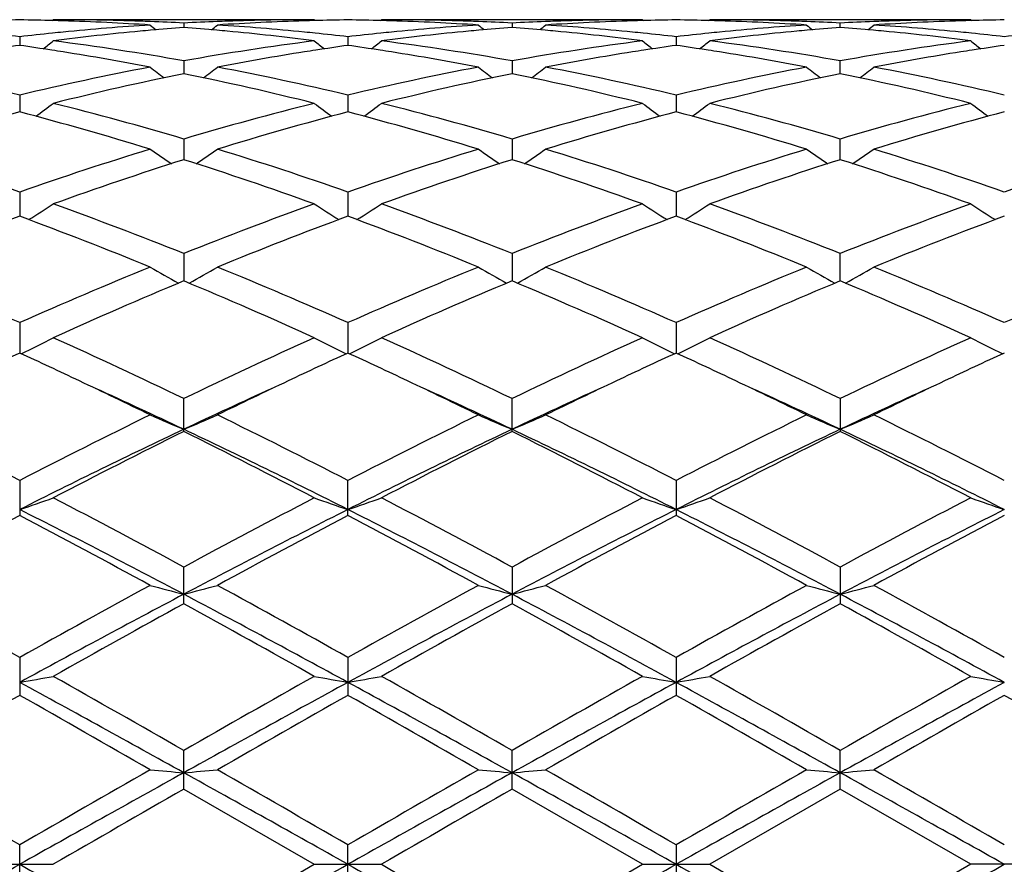
# Model space of a CAD drawing. Units: inches. Extents: x 0 to 11, y 0 to 8.5.
# Drawn here: x 6.2 to 6.5, y 4.4 to 4.6 of the extents above; entities that cross this region are included whole.
import ezdxf

# ---------------------------------------------------------------- set-up
doc = ezdxf.new("R2010")
doc.units = ezdxf.units.IN
doc.header["$LTSCALE"] = 0.605
doc.header["$MEASUREMENT"] = 0
doc.layers.get('0').update_dxf_attribs({"linetype": 'CONTINUOUS'})

msp = doc.modelspace()

# ---------------------------------------------------------------- linework, layer by layer
at = {"color": 7, "linetype": 'Continuous'}
for p, q in [((6.256401314, 4.6137548392), (6.2567372362, 4.6140324516)), ((6.3339964138, 4.6140324519), (6.256737236499999, 4.6140324519)), ((6.295366856699999, 4.6130383024), (6.2953668676, 4.61175215)), ((6.334333530499999, 4.6137562538), (6.3339964138, 4.6140324519)), ((6.3535687761, 4.6137548527), (6.3539046973, 4.6140324516)), ((6.431164555, 4.6140324519), (6.3539046978, 4.6140324519)), ((6.392534893200001, 4.6130383496), (6.3925348982, 4.6117520794)), ((6.431164555, 4.6140324519), (6.431501666799999, 4.6137562567)), ((6.450736796599999, 4.613754840099999), (6.4510727389, 4.6140324519)), ((6.5283325962, 4.6140324519), (6.4510727389, 4.6140324519)), ((6.4897023958, 4.6117520794), (6.489702400700001, 4.6130383496)), ((6.528332596599999, 4.6140324516), (6.528669687000001, 4.6137562688)), ((6.246783048999999, 4.6089788148), (6.246783013300001, 4.6064212306)), ((6.3439507642, 4.6089787337), (6.343950746799999, 4.6064216298)), ((6.441120196799999, 4.6089789094), (6.4411188714, 4.606421603399999)), ((6.295366856699999, 4.6018389971), (6.295366886, 4.5980431469)), ((6.392534893200001, 4.6018391602), (6.3925349064, 4.5980429643)), ((6.4897023875, 4.5980429643), (6.489702400700001, 4.6018391602)), ((6.246783048999999, 4.5917086052), (6.2467829837, 4.586721939599999)), ((6.3439507642, 4.5917084379), (6.3439507324, 4.5867221324)), ((6.441120196799999, 4.5917088006), (6.4411184674, 4.5867221637)), ((6.295366856699999, 4.5787150786), (6.295366902200001, 4.5726000805)), ((6.392534893200001, 4.578715349499999), (6.3925349136, 4.572599797200001)), ((6.4897023804, 4.572599797200001), (6.489702400700001, 4.578715349499999)), ((6.246783048999999, 4.5630217626), (6.2467829562, 4.5558555042)), ((6.3439507642, 4.5630215176), (6.3439507191, 4.5558557815)), ((6.441120196799999, 4.563022049), (6.441118647000001, 4.5564961294)), ((6.441118647000001, 4.5564961294), (6.441118647000001, 4.5558558557)), ((6.295366856699999, 4.544826076700001), (6.295366917999999, 4.5366985512)), ((6.392534893200001, 4.5448264419), (6.392534920599999, 4.5366981689)), ((6.4897023734, 4.5366981689), (6.489702400700001, 4.5448264419)), ((6.246783048999999, 4.5243567651), (6.2467829278, 4.5153704613)), ((6.3439507642, 4.524356454499999), (6.343950705399999, 4.5153707831)), ((6.441120196799999, 4.5243571281), (6.4411186525, 4.5153707975)), ((6.295366856699999, 4.4921393211), (6.295366856699999, 4.5018713276)), ((6.392534893200001, 4.4921388672), (6.392534893200001, 4.5018717687)), ((6.489702400700001, 4.5018717687), (6.489702400700001, 4.4921388672)), ((6.246783048999999, 4.477652437200001), (6.246783048999999, 4.467297010899999)), ((6.3439507642, 4.467297379100001), (6.3439507642, 4.4776520766)), ((6.441120196799999, 4.4776528585), (6.441118647000001, 4.4690323168)), ((6.441118647000001, 4.4690323168), (6.441120196799999, 4.4672965798)), ((6.295366856699999, 4.4411560357), (6.295366856699999, 4.4520047615)), ((6.392534893200001, 4.452005256600001), (6.392534893200001, 4.4411555331)), ((6.489702400700001, 4.452005256600001), (6.489702400700001, 4.4411555331)), ((6.246783048999999, 4.4252507286), (6.246783048999999, 4.4140452426)), ((6.3439507642, 4.4252503366), (6.3439507642, 4.4140456388)), ((6.441120196799999, 4.425251187200001), (6.441118647000001, 4.4178825179)), ((6.295366856699999, 4.3863054519), (6.295366856699999, 4.3977268967)), ((6.392534893200001, 4.3863049255), (6.392534893200001, 4.3977274205)), ((6.489702400700001, 4.3863049255), (6.489702400700001, 4.3977274205)), ((6.2953668564, 4.386305452), (6.3339964138, 4.3640324519)), ((6.431164555, 4.3640324519), (6.3925348929, 4.3863049256)), ((6.4897024011, 4.3863049256), (6.4510727389, 4.3640324519)), ((6.528332596599999, 4.3640324519), (6.4897024011, 4.3863049256)), ((6.246783048999999, 4.358285624200001), (6.246783048999999, 4.36977928)), ((6.3439507642, 4.358286028399999), (6.3439507642, 4.3697788758)), ((6.441120196799999, 4.3697797532), (6.441118647000001, 4.3640324519)), ((6.2368279093, 4.3640324519), (6.2567372359, 4.3640324519)), ((6.295366856699999, 4.3417594517), (6.3339964138, 4.3640324519)), ((6.3339964138, 4.3640324519), (6.3539046973, 4.3640324519)), ((6.3925348931, 4.3417599783), (6.431164555, 4.3640324519)), ((6.431164555, 4.3640324519), (6.4510727389, 4.3640324519)), ((6.441118647000001, 4.3640324519), (6.441120196799999, 4.3582851506)), ((6.4510727389, 4.3640324519), (6.489702400900001, 4.3417599783)), ((6.528332596599999, 4.3640324519), (6.489702400900001, 4.3417599783)), ((6.5482408801, 4.3640324519), (6.528332596599999, 4.3640324519))]:
    msp.add_line(p, q, dxfattribs=at)
for centre, radius, start, end in [((6.2567473337, 3.8632667744), 0.7507657434999999, 90.7604612035, 91.51988837110001), ((6.236814316499999, 3.8629468273), 0.7510857214, 88.48049138010002, 89.2395234556), ((6.236795810299999, 3.8622284977), 0.7518042891, 88.257216753, 88.48053318350001), ((6.256734424299999, 3.8634265883), 0.7506058636, 88.03363110379998, 89.99978536440001), ((6.3349188316, 3.8474919469), 0.7665688296, 93.70283665320001, 95.6341482752), ((6.2366454005, 3.8582660009), 0.7557695279000001, 86.3003380597, 88.25495528360001), ((6.2566646083, 3.861013384), 0.7530200426000001, 87.80882817379998, 88.03462246110001), ((6.573297504, 4.9626752142), 0.4533520893, 230.5789644812, 230.8627798489), ((6.2566109134, 3.8596395462), 0.7543949287999999, 87.05521629190001, 87.8087424606), ((6.3547882682, 3.8481315588), 0.7659283178, 94.44952949050001, 95.18673531370001), ((6.334138551900001, 3.8593241771), 0.7547106908, 92.1914967142, 92.94474801450002), ((6.2358720261, 3.8473063976), 0.766756688, 84.8133357433, 85.54978446080001), ((6.017514039, 4.9625927523), 0.4532393082, 309.1362013244, 309.4201075644), ((6.3340650596, 3.8611414017), 0.7528919849, 91.96547167860003, 92.1911962054), ((6.3540353074, 3.8593945277), 0.754639898, 91.7435564495, 93.70113371439999), ((6.2560098576, 3.8498775108), 0.7641756899, 84.36276633199999, 86.3001598007), ((6.3340058926, 3.8630019117), 0.7510305403, 90.0007231339, 91.96582857700001), ((6.353938282100001, 3.8622787266), 0.7517540824, 91.5196016687, 91.74285332230001), ((6.3539139863, 3.8632698043), 0.7507627090000001, 90.760383179, 91.51975392930002), ((6.3339838051, 3.8630435009), 0.750989042, 88.4804498552, 89.23956086759999), ((6.3339653235, 3.862326274), 0.7517065068000001, 88.25715666609999, 88.48049134909999), ((6.353902054400001, 3.8633523527), 0.7506800992, 88.0337742772, 89.9997982747), ((6.4320743839, 3.8476616419), 0.7663987490999999, 93.70280145350002, 95.6345180841), ((6.333809947200001, 3.8582297269), 0.755805885, 86.3003294307, 88.25482835279999), ((6.353835301, 3.8610496718), 0.7529837148, 87.80900224589999, 88.0347095793), ((6.6704013672, 4.9625977641), 0.4532521624, 230.5789134204, 230.8628216397), ((6.3537824145, 3.8596964544), 0.7543379648, 87.0552572309, 87.8089176876), ((6.4519663668, 3.8480231266), 0.7660371328, 94.4496510303, 95.18682772389998), ((6.4313051225, 3.8593185736), 0.7547162586, 92.1913146935, 92.94461484610001), ((6.3330326473, 3.8472064943), 0.7668567945, 84.8134051691, 85.54981085610001), ((6.1147096336, 4.9625525053), 0.4531911751, 309.136761934, 309.420717538), ((6.431233037899999, 3.8611011242), 0.7529322553, 91.9653501989, 92.19101991509999), ((6.4512022074, 3.8594481925), 0.7545862254000001, 91.7436131207, 93.7012560381), ((6.3531803262, 3.8499262837), 0.7641269082, 84.3626073658, 86.3000518717), ((6.431174292100001, 3.8629493247), 0.7510831273, 90.0007427845, 91.9657066782), ((6.4511049638, 3.8623378457), 0.7516949512000001, 91.5196104858, 91.7429061702), ((6.4510813848, 3.8632994803), 0.7507330295999999, 90.7603762746, 91.51975785629999), ((6.4311518326, 3.8630946349), 0.750937911, 88.48034573790001, 89.2395201313), ((6.4311323302, 3.8623378461), 0.7516949507999999, 88.25709379989998, 88.48038951429999), ((6.451070270900001, 3.8633728738), 0.7506595782, 88.0337389115, 89.99981162150002), ((6.4309746214, 3.858176615), 0.7558590541, 86.3003924081, 88.25473840329998), ((6.5292326465, 3.8477750581), 0.7662849876000001, 93.70267658839998, 95.6346641582), ((6.4510042561, 3.8611011243), 0.7529322552, 87.8089800869, 88.0346497968), ((6.7675276605, 4.962552505400001), 0.4531911753, 230.5792824621, 230.863238066), ((6.4509509721, 3.8597377667), 0.7542966531, 87.05517562540001, 87.80889483719999), ((6.5491317038, 3.8480718155), 0.7659884223000001, 94.4497717205, 95.1870122544), ((6.528473528999999, 3.8592806221), 0.7547542061, 92.19129013450001, 92.9445349471), ((6.4301985496, 3.8471644832), 0.7668988035, 84.8135864196, 85.5499348262), ((6.2118359264, 4.9625977645), 0.4532521629, 309.1371783604, 309.4210865793), ((6.528401992999999, 3.8610496718), 0.7529837148, 91.9652904135, 92.1909977541), ((6.548367538300001, 3.8594875031), 0.7545468711, 91.7435408785, 93.7013013365), ((6.450341370399999, 3.849846934), 0.7642064947, 84.362710927, 86.29996953650002), ((6.5283427563, 3.8629143642), 0.7511180878, 90.0007750152, 91.96565245), ((6.548271970399999, 3.8623262739), 0.7517065069, 91.519508675, 91.7428433324), ((6.5482496226, 3.8632377916), 0.7507947170999999, 90.7603408923, 91.51964840910001), ((6.1576402622, 3.8373056898), 0.7768048973999999, 83.4104658152, 84.13119681159998), ((6.336065237100001, 3.8359586142), 0.7781590711, 95.8689387316, 96.5883484317), ((6.3355855399, 3.8405365547), 0.7735560758, 95.6327139186, 95.8682666773), ((6.3558537271, 3.8368820914), 0.7772281896, 95.41630675620002, 97.32662947680001), ((6.3551260988, 3.8443248404), 0.7697499897, 95.18616308540001, 95.4146806527), ((6.2355976539, 3.8442585635), 0.7698168462, 84.5851122422, 84.8135052741), ((6.2345112701, 3.8335646933), 0.7805655169, 82.67758461039999, 84.57979879829999), ((6.255175314700001, 3.8408595133), 0.7732320531, 84.1312899553, 84.36686606390002), ((6.254787418899999, 3.8371124438), 0.7769991457, 83.4105944049, 84.1310888265), ((6.433255902999999, 3.8357854746), 0.7783336202, 95.86933503270001, 96.5885650739), ((6.4327524645, 3.8405896361), 0.7735031619, 95.63307051320001, 95.86862948529999), ((6.453045078500001, 3.8366313198), 0.7774799604000001, 95.4162537351, 97.32601894719998), ((6.4523097885, 3.8441534628), 0.7699219978, 95.18624606540001, 95.414617549), ((6.332759429199999, 3.8441714288), 0.7699041319, 84.5852486152, 84.8135740417), ((6.3316905662, 3.8336480962), 0.7804813723999999, 82.6776164708, 84.580031815), ((6.3523344402, 3.8407866541), 0.7733054295, 84.13117783120002, 84.3667574681), ((6.3519419233, 3.8369950111), 0.7771173343000001, 83.41060809819999, 84.1309743936), ((6.530416645700001, 3.8358839308), 0.7782349916, 95.86954288790001, 96.5888746203), ((6.5299028538, 3.840786654), 0.7733054295, 95.63324251610001, 95.8688221688), ((6.550224284900001, 3.8365358525), 0.777576072, 95.41641380590002, 97.3259379073), ((6.5494778647, 3.8441714287), 0.7699041320000001, 95.1864259583, 95.41475138370001), ((6.429927505399999, 3.8441534625), 0.7699219981000001, 84.58538244729999, 84.81375393459999), ((6.4288748267, 3.8337888099), 0.7803397391, 82.6774808162, 84.5802464979), ((6.4494848294, 3.8405896364), 0.7735031617, 84.13137051470001, 84.366929488), ((6.4491001424, 3.8368734805), 0.7772391744, 83.41092853840001, 84.1311713549), ((6.627569722200001, 3.8360144365), 0.7781036523999999, 95.86942254590001, 96.5888942227), ((6.3588560776, 3.8137726297), 0.8005324331999999, 98.0477369458, 98.73795662869999), ((6.1345137878, 3.8123629018), 0.80195575, 81.26355072359999, 81.95248161520001), ((5.973334530800001, 4.9591670309), 0.45144311, 308.4006387444, 308.8858312213), ((6.1543335783, 3.8112836519), 0.803036823, 79.88497333640001, 82.6736650692), ((6.437281462000001, 3.8055391226), 0.8088468612999999, 97.33636885610001, 100.105020772), ((6.617352491799999, 4.9591317623), 0.4513863857, 231.1159653817, 231.6012334553), ((6.455988146599999, 3.8139965364), 0.8003058393000001, 98.0474532653, 98.7378146326), ((6.2317261502, 3.812695461), 0.8016203135, 81.2631130816, 81.95231472109998), ((6.0704218753, 4.9592826469), 0.4515834004, 308.3994999503, 308.8845348255), ((6.251528154600001, 3.8114249856), 0.8028931854000001, 79.88506855770001, 82.674298104), ((6.5344534367, 3.805489706), 0.8088963628, 97.33619120259999, 100.1046792455), ((6.7146024207, 4.959232576000001), 0.4515162027, 231.1159172087, 231.6010393973), ((6.5531277202, 3.8141935287), 0.8001068279000001, 98.04742079719998, 98.73793580620001), ((6.32888628, 3.8126800479), 0.8016366643999999, 81.26272308819999, 81.9519203085), ((6.167634873300001, 4.959232576000001), 0.4515162027, 308.3989606025, 308.8840827913), ((6.3487191052, 3.8115870333), 0.8027295393, 79.8846844584, 82.67444509339998), ((6.6316381951, 3.8053679444), 0.8090192623000001, 97.33626429700003, 100.1043690412), ((6.8118154187, 4.959282647), 0.4515834004, 231.1154651746, 231.6005000497), ((6.6502945722, 3.8141634484), 0.8001364636, 98.04704621030002, 98.73752598700001), ((6.1336930539, 3.8070040041), 0.8073771318, 81.024034335, 81.263745856), ((6.1308032659, 3.7894502051), 0.825166838, 79.2008206819, 81.0160039092), ((6.4591730786, 3.793800268), 0.8207518106, 98.97912575410001, 100.804105855), ((6.457003933999999, 3.8072994899), 0.8070794704, 98.7368653592, 98.97659303079999), ((6.2308766202, 3.8071488361), 0.8072316181999999, 81.0235698237, 81.2633149688), ((6.227920675599999, 3.789189387), 0.8254323298, 79.2008311333, 81.0154094511), ((6.5563302986, 3.7938886547), 0.820662828, 98.97936049540002, 100.8044713931), ((6.554142693999999, 3.8075019333), 0.8068749475, 98.7369869759, 98.9768004331), ((6.328009831, 3.8069579325), 0.8074255120999999, 81.0232813099, 81.2629312624), ((6.325051384, 3.7889821356), 0.8256427623999999, 79.2010332237, 81.0151348694), ((6.6534605195, 3.7940987202), 0.8204495401, 98.9790798933, 100.8046795193), ((6.6512785428, 3.8076759276), 0.8066981674, 98.73660576209998, 98.97650944240002), ((6.0470185398, 3.7554892134), 0.8597492255, 76.5644126096, 79.1976416076), ((6.4487070234, 3.7454197332), 0.8700449106999999, 100.8177236636, 103.4198285575), ((6.5616348179, 4.9537659959), 0.4488282782, 232.0168401808, 232.6837694884), ((6.029164119, 4.9536949089), 0.4487324406, 307.315124974, 307.9822363033), ((6.1441451988, 3.7553108651), 0.8599320698, 76.5645104197, 79.19719513529999), ((6.545855854199999, 3.7455386808), 0.8699246656999999, 100.818018224, 103.4204394823), ((6.6587428141, 4.9536897913), 0.4487318979, 232.0167907208, 232.6839302925), ((6.1263617407, 4.9536502387), 0.4486794677000001, 307.3156062389, 307.982841554), ((6.241302839199999, 3.755280884), 0.8599636031, 76.5643107205, 79.1968419952), ((6.6429547286, 3.7458727105), 0.8695837339, 100.8177222593, 103.4211250249), ((6.756055060900001, 4.9538829204), 0.4489733399, 232.0173768154, 232.6841753917), ((6.223308685399999, 4.953930618399999), 0.4490360592, 307.3162956586, 307.9829833281001), ((6.3384107241, 3.7549889715), 0.8602614741, 76.5649416529, 79.1966006409), ((6.469606961599999, 3.7409230295), 0.8746508012, 101.4908272099, 104.0859287566), ((6.118765547100001, 3.7305219369), 0.8853138318000001, 75.9296837377, 78.493519722), ((6.566873397999999, 3.7404573462), 0.8751265706999999, 101.4910691566, 104.0847936629), ((6.2159648941, 3.73063891), 0.8851927815999999, 75.9298023145, 78.49399290470001), ((6.6640718439, 3.7403340115), 0.8752535966, 101.4914454345, 104.0847593463), ((6.3131917502, 3.730887281), 0.8849375636, 75.9295866099, 78.4945505707), ((5.9896067277, 4.947688513), 0.4470114008, 305.8673546577999, 306.6976427474), ((6.027401003500001, 3.6743672386), 0.9432129737, 73.49500158629999, 75.92784506529999), ((6.566480799600001, 3.6628521272), 0.9551480070999999, 104.0873825645, 106.4898183624), ((6.6010930521, 4.9476661843), 0.446973257, 233.3041279539, 234.1345011361), ((6.0866978209, 4.9478075788), 0.4471525048, 305.8663638149, 306.6963715216), ((6.1246887401, 3.6747694617), 0.9427935770999999, 73.49503645819999, 75.92899172119998), ((6.6636590461, 3.6627889748), 0.9552117198000001, 104.0870484641, 106.4893257792), ((6.698470325700001, 4.9479486729), 0.4473247323, 233.3042713785, 234.1339795011), ((6.183870071799999, 4.9478082162), 0.4471505002, 305.8658588483, 306.6958902722), ((6.2219490114, 3.6751203996), 0.9424307458, 73.4943822892, 75.92924346750002), ((6.760889199299999, 3.6625480505), 0.9554605166, 104.0871446387, 106.4888271819), ((6.795661491900001, 4.9479738006), 0.447358699, 233.3038197632, 234.1334449003), ((6.4914812967, 3.6547718436), 0.9635391833, 104.7118360127, 107.1004778178), ((5.9986198672, 3.6425962175), 0.9761956166, 72.9152432563, 75.272948273), ((6.5885232798, 3.6552233275), 0.9630707483, 104.7114196362, 107.1012381636), ((6.0956725413, 3.6422267649), 0.9765823548999999, 72.9151994425, 75.271933595), ((6.6856139357, 3.6555174648), 0.9627666493000001, 104.7114195904, 107.1019431509), ((6.192710965599999, 3.6417889802), 0.9770386756, 72.9155190325, 75.2711182261), ((6.782662216799999, 3.6559208873), 0.9623460718000001, 104.7106319434, 107.1022350191), ((5.8983605616, 3.5676882865), 1.054555337, 70.7070937775, 72.9163770227), ((6.6012955939, 3.5491363902), 1.0740776011, 107.1034025178, 109.2725581021), ((6.541744634600001, 4.9416768063), 0.4468056647999999, 234.9914003907, 235.9673780052), ((6.0490406415, 4.9416162755), 0.4467268151, 304.0314937184, 305.0076936864), ((5.9953935824, 3.5672925198), 1.0549731499, 70.7072865255, 72.9157094368), ((6.6984135264, 3.5493251128), 1.0738827923, 107.1038613251, 109.2733785757), ((6.6388580972, 4.9415997342), 0.4467118197, 234.9913541607, 235.9676343997), ((6.1462389716, 4.9415660436), 0.4466687057, 304.0318864601, 305.0082830854), ((6.0925212715, 3.5671923701), 1.0550809453, 70.7070231062, 72.9151754066), ((6.7953716568, 3.5499794228), 1.0731959096, 107.1034630484, 109.2743384389), ((6.7359934864, 4.9415590126), 0.4466601725, 234.9917075876, 235.9681228669), ((6.2433765547, 4.9416035755), 0.4467164818, 304.0323706948, 305.0086407448), ((6.1895006723, 3.566603082), 1.055699424, 70.7079352495, 72.9148248496), ((6.8924257425, 3.5503031863), 1.07285274, 107.1026949828, 109.2743090548), ((6.6238677383, 3.5411585395), 1.0824899196, 107.6660094361, 109.8253235893), ((5.9604572753, 3.5222762321), 1.1024266676, 70.1941765917, 72.3144331817), ((6.7213318336, 3.540247086), 1.0834479571, 107.6663049819, 109.8237334024), ((6.05772719, 3.5225501044), 1.1021345116, 70.1943302679, 72.31514924729998), ((6.8185990248, 3.5399683157), 1.0837438319, 107.6668539395, 109.8236665452), ((6.1550765185, 3.5230706716), 1.1015833117, 70.1940275055, 72.3159341102), ((6.012174559400001, 4.9376391745), 0.4503414896, 301.7908728346, 302.892224727), ((5.8472693234, 3.4226276547), 1.2083545412, 68.23301081950001, 70.19231907449999), ((6.751032136799999, 3.4026939396), 1.2296733981, 109.8246992157, 111.7500329565), ((6.5785404527, 4.9376349959), 0.4503278594, 237.1094777304, 238.2108699151), ((6.1092710655, 4.9377663934), 0.4504868476, 301.790050765, 302.8910155401), ((5.9447878026, 3.4235068558), 1.2074084107, 68.23298969470001, 70.1938527942), ((6.8482221084, 3.4026047399), 1.2297647149, 109.8242465908, 111.7494358822), ((6.6756076734, 4.9374720903), 0.4501362625, 237.1090042823, 238.2108468025), ((6.206425939500001, 4.9377937835), 0.4505169974, 301.7896187868001, 302.8905301161), ((6.042214208099999, 3.4242037609), 1.2066651877, 68.23213511680001, 70.1941824102), ((6.945559285800001, 3.4021425975), 1.2302568296, 109.8243575799, 111.7487999314), ((6.7727806386, 4.9374732786), 0.4501399344, 237.1085602019, 238.210373493), ((6.6793457551, 3.3882256631), 1.2451787543, 110.3277615812, 112.2353991836), ((5.8060522171, 3.3672349948), 1.2676997179, 67.78185775720002, 69.65562993580001), ((6.7761669495, 3.3891289824), 1.2442115584, 110.3272446391, 112.2363784227), ((5.902894673500001, 3.3664430414), 1.2685555927, 67.78181313869999, 69.6542954109), ((6.8731255035, 3.3896945899), 1.2436084682, 110.3272531805, 112.2372755263), ((5.999704000199999, 3.3655427603), 1.2695243816, 67.78222183570001, 69.65324973220001), ((6.9699553149, 3.3905426706), 1.2426957527, 110.3262201185, 112.2376713319), ((5.6751654713, 3.235821618), 1.4096345203, 66.0770571628, 67.7836965584), ((6.8325488203, 3.2025813563), 1.44575647, 112.2372675897, 113.9012874588), ((6.5176810695, 4.937919246), 0.4600490384000001, 239.6767562611, 240.8777068467), ((6.0730942794, 4.9378624746), 0.4599792861, 299.1212091483, 300.3223955349), ((5.7719696959, 3.2349858339), 1.4105456183, 66.0773222899, 67.7828718631), ((6.9295961788, 3.2029124499), 1.4454047218, 112.2378443948, 113.9022481935), ((6.614800832699999, 4.9378378366), 0.4599549145, 239.6767161504, 240.8780327251), ((6.170292415, 4.9378034974), 0.4599135449, 299.1214977294999, 300.3229456895), ((5.869021687899999, 3.2347431357), 1.410814449, 66.0770166791, 67.7822087646), ((7.026214573, 3.2042237852), 1.443983197, 112.2373770307, 113.9033975255), ((6.7115121367, 4.9370455026), 0.4590407688000001, 239.6759121096, 240.8796444714), ((6.2678642718, 4.9370884926), 0.4590920957, 299.1208383547, 300.3244127697), ((5.9656910844, 3.233552051), 1.4121053618, 66.0781259275, 67.7817814842), ((7.1230733175, 3.2049194904), 1.4432219133, 112.2364373704, 113.9033684766), ((6.858357364500001, 3.1888722858), 1.4606829243, 112.670416029, 114.3227319765), ((5.717653991000001, 3.1550099689), 1.4976034728, 65.6976034761, 67.30917979190001), ((6.9562993845, 3.1870405953), 1.4626710567, 112.6707428372, 114.3208274232), ((5.8151000013, 3.1556140924), 1.4969385253, 65.6977802145, 67.3100702879), ((7.053736464299999, 3.1864396624), 1.4633294613, 112.6714132871, 114.3207362105), ((5.9127505456, 3.1567056326), 1.4957451356, 65.69741722100001, 67.31101251850001), ((6.0364894363, 4.9469922002), 0.4805337172999999, 296.0156303663, 297.2800392703), ((5.558955256799999, 2.9747990813), 1.6953618165, 64.25488899959998, 65.69568932279999), ((7.0486280301, 2.9387082019), 1.7351891403, 114.3208834609, 115.7286099165), ((6.55424148, 4.9470152044), 0.4805529099, 242.7215075224, 243.985860937), ((6.1335920769, 4.9471376304), 0.4806926823, 296.0150149171, 297.2789611066), ((5.6570659393, 2.9767588013), 1.693187569, 64.254822193, 65.6974840925), ((7.145844611799999, 2.9385618324), 1.7353424701, 114.3203505589, 115.7279496039), ((6.650758087000001, 4.945711623399999), 0.4790956929, 242.7193099929, 243.9874859301), ((6.2307325422, 4.9471996543), 0.4807604469, 296.0147098482, 297.2784942288), ((5.7549129774, 2.9782350666), 1.6915626788, 64.2538342182, 65.697865619), ((7.243453560800001, 2.9375950488), 1.7364050409, 114.3204700631, 115.7272236514), ((6.7479178116, 4.9456880057), 0.4790708903, 242.7188993965, 243.9871245798), ((6.95775329, 2.9684782671), 1.7024555114, 114.6840772089, 115.3410382926), ((5.5291366085, 2.9540465665), 1.7183565835, 64.6636601495, 65.314613451), ((7.0538266897, 2.9708134736), 1.6998769765, 114.6834287196, 115.3413741778), ((5.626799994700001, 2.9551835149), 1.7171168183, 64.6624747228, 65.3138019061), ((7.1501689034, 2.9726048962), 1.6979044475, 114.6833569509, 115.3420056201), ((5.723105810599999, 2.9533956829), 1.7191013117, 64.6620550582, 65.31258236939999), ((7.2467973975, 2.9737018338), 1.696682475, 114.6822758547, 115.3414475164), ((5.4651323902, 2.8193607486), 1.8674765632, 63.9442682915, 64.6571719397), ((7.1154754324, 2.8403918746), 1.8441349078, 115.3381021456, 116.0600989967), ((5.5608243701, 2.8163398533), 1.8708383347, 63.94432337039999, 64.65601875760001), ((7.2125911528, 2.8405534777), 1.8439664347, 115.3387297252, 116.0608245236), ((5.657068683099999, 2.81441919), 1.8729692028, 63.9447663369, 64.6556794144), ((7.3088051505, 2.8425370714), 1.8417657177, 115.3383640459, 116.0612938261), ((5.5063768439, 2.8264857457), 1.8436525765, 64.6625033836, 65.5574710048), ((7.0861018612, 2.8226838885), 1.8478354115, 114.4429611692, 115.3359460565), ((5.6022283067, 2.823665606), 1.8467644808, 64.66302531550001, 65.55657140560001), ((7.1835717613, 2.822076138), 1.8485135423, 114.4436322699, 115.3363478208), ((5.6838558048, 2.7901567097), 1.8837002472, 64.6719901132, 65.5480297961), ((7.2949349535, 2.7914959599), 1.8822270748, 114.4518463052, 115.3285569736), ((5.2895449283, 2.6186229683), 2.09100344, 62.7554803132, 63.9398121959), ((7.238151817699999, 2.5505891281), 2.1671144485, 116.0805936804, 117.2233446397), ((6.4941431797, 4.9714080931), 0.518259719, 246.2496025428, 247.446519241), ((6.096623878200001, 4.9713498044), 0.5181931552, 292.5525627234, 293.7496733278), ((5.3857076126, 2.6166453671), 2.0932214198, 62.7557985121, 63.93888488359999), ((7.3350045007, 2.551287447), 2.1663490475, 116.0812466231, 117.2243888544), ((6.5912689592, 4.9713137115), 0.5181567265, 246.2495718878, 247.4468442067), ((6.19382081, 4.9712752786), 0.5181135935, 292.5527517241, 293.7501406566), ((5.482545429, 2.6160307289), 2.0939189575, 62.7554678227, 63.93813886319999), ((7.4306648488, 2.5543222793), 2.162960734, 116.0807372242, 117.2256560899), ((6.6874143355, 4.9689316079), 0.5155647937, 246.2468994665, 247.4502081528), ((6.291966936900001, 4.9689783734), 0.5156169818999999, 292.5502070179, 293.7533768876), ((5.578354002699999, 2.6132922339), 2.096975937, 62.7567015116, 63.9376630109), ((7.221606779400001, 2.5366088288), 2.1643800691, 115.3373388315, 116.7689671971), ((7.2716831973, 2.5236239472), 2.1973270977, 116.3798397379, 117.5097960493), ((5.2831587563, 2.4530177703), 2.2765284837, 62.50982300530001, 63.60046502430001), ((5.3670089706, 2.5322666052), 2.1692110269, 63.23274747350001, 64.6611790067), ((7.3199692358, 2.5341050008), 2.1671538492, 115.3375561705, 116.7673498615), ((7.3709839135, 2.519352948), 2.2021005354, 116.3801808742, 117.5076957167), ((5.3811207356, 2.4545269851), 2.2748232416, 62.510013356, 63.6014701309), ((5.464524339, 2.5329449533), 2.1684489207, 63.2328716519, 64.6617991894), ((7.4553723765, 2.4559114878), 2.2541885679, 115.3653772717, 116.739951887), ((7.4689089402, 2.5178903135), 2.2037474443, 116.3809283464, 117.5075881666), ((5.5249330497, 2.4577344171), 2.2521555338, 63.2596333609, 64.6354606071), ((5.4796476358, 2.4571728497), 2.2718488771, 62.5096128098, 63.60251059939999), ((6.0595975405, 5.0218090126), 0.5836100840999999, 288.7075048398, 289.742499304), ((5.0001368096, 2.0577942008), 2.7221067363, 61.5873129516, 62.50779686300001), ((7.6344728101, 1.9751141746), 2.8157044827, 117.507542152, 118.3974261901), ((6.532339807100001, 5.0252973211), 0.5872999537, 250.2619281695, 251.2904098463), ((6.1555041001, 5.0254454488), 0.5874586974, 288.7102674278, 289.7384441245), ((5.1001676337, 2.0630963039), 2.7160815738, 61.58721464689999, 62.5097463568), ((7.731773497100001, 1.9747977386), 2.8160463641, 117.506960469, 118.3967336371), ((6.628371849600001, 5.0220323369), 0.583843116, 250.258659838, 251.2932121754), ((6.2526436684, 5.0255360606), 0.5875536014, 288.7100545857, 289.7380734008), ((5.1993750213, 2.066973173), 2.711701087, 61.58614692390001, 62.51015897), ((7.830281284600001, 1.9722380432), 2.8189354683, 117.5070840956, 118.3959549007), ((6.7255291304, 5.0219925762), 0.5838020575999999, 250.2583357998, 251.2929526479), ((4.9822861927, 1.9591353757), 2.8104329425, 62.14623312800001, 63.26083824550001), ((7.6110781447, 1.9540738725), 2.8161370377, 116.740626003, 117.8529713658), ((5.0789203749, 1.9581380826), 2.811563883, 62.1461082142, 63.2602733643), ((7.707704146799999, 1.9551532386), 2.8149292794, 116.7406599891, 117.8534841889), ((5.106809671600001, 1.823924955), 2.9625957195, 62.1742502017, 63.2316056203), ((7.870986936, 1.8270119099), 2.9591150562, 116.7675054093, 117.8261130122), ((7.5930412086, 1.9079780798), 2.891802971, 117.7453591874, 118.6136408625), ((4.8514366273, 1.8163053961), 2.995788407, 61.4018220132, 62.23997550810001), ((7.6873730529, 1.9133032408), 2.8857701752, 117.7447457181, 118.6148496372), ((4.9458199356, 1.8112043883), 3.0015995385, 61.4017759481, 62.238298132), ((7.782859284500001, 1.9165024419), 2.8821559344, 117.7447658995, 118.6159457823), ((5.039948352300001, 1.8055752948), 3.0079964648, 61.4022775968, 62.23701072140001), ((7.8772122386, 1.9217142505), 2.8762328693, 117.7434707318, 118.6164551882), ((4.3032657317, 0.9546861893999999), 3.977697548, 60.7511588914, 61.3869222196), ((8.2060617716, 0.9261127042), 4.0103291669, 118.6152541981, 119.2458524197), ((6.4736432807, 5.135621556499999), 0.7142677896999999, 254.720394244, 255.5465615217), ((6.117120482100001, 5.1355370153), 0.7141784606, 284.4528082473, 285.2791094979), ((4.4958685348, 1.1273891399), 3.7803831022, 60.7342477775, 61.4032002905), ((8.3020749651, 0.9283294245), 4.007830616600001, 118.615951315, 119.2469365075), ((6.5721515775, 5.1406773312), 0.7194983201999999, 254.7234576517, 255.5436999996), ((6.212935934, 5.1406227238), 0.719441033, 284.4560237595, 285.2763442409), ((4.5917869172, 1.1252053357), 3.7828989866, 60.73390778800001, 61.40240392979999), ((8.3935332409, 0.9387160993000001), 3.9959784304, 118.6154195242, 119.248268758), ((6.667920813099999, 5.1354218964), 0.714060232, 254.7205649432, 255.5470670564), ((6.311461709500001, 5.1354937454), 0.7141353515000001, 284.453220045, 285.2796223037), ((4.6839971037, 1.1161820567), 3.7931941891, 60.7352112698, 61.4019009077), ((8.1408739833, 0.9473544398999999), 3.9537507714, 117.82507629, 118.6241462648), ((4.4457173457, 0.9396375361), 3.962509047, 61.37673437189999, 62.1740343095), ((8.2404927521, 0.9427238666), 3.9589896837, 117.8251644326, 118.6231772239), ((4.5438499911, 0.9414041317), 3.9604962217, 61.37674195760001, 62.1744447057), ((8.469243284500001, 0.6976081809), 4.2371842877, 117.851600663, 118.5972126737), ((4.5117494911, 0.7005295115000001), 4.2338594575, 61.4027273681, 62.1489309754), ((8.2711650896, 0.8446278088), 4.1035099544, 118.782749213, 119.3999906073), ((4.1910855338, 0.6137136716), 4.3677585712, 60.6186418641, 61.1985392133), ((8.376558405599999, 0.8297060314), 4.120548119, 118.7830915254, 119.3977842401), ((4.2915301757, 0.6195028763), 4.361106494, 60.61883571, 61.1996155821), ((8.4766930681, 0.824423335), 4.1266068028, 118.7838824861, 119.3976662218), ((4.3942399129, 0.6294110538000001), 4.3497539026, 60.6184112016, 61.2007130329), ((6.0751495846, 5.4062664352), 1.0031754754, 279.8512026017, 280.4287609698), ((2.9760360005, -1.402738297), 6.6830647009, 60.21954294330001, 60.60039669209999), ((9.5840745726, -1.3488005462), 6.6210404086, 119.3978601928, 119.7822812226), ((6.5155711678, 5.4062593716), 1.0031661938, 259.571890459, 260.1494515051999), ((6.172261269400001, 5.406615094299999), 1.0035284712, 279.850953536, 280.4282895716), ((3.3460266005, -0.9224949724), 6.130740500700001, 60.20333963509999, 60.61850725899999), ((9.6819466665, -1.3501931681), 6.6225992561, 119.3972520597, 119.7815811528), ((6.6128145212, 5.406667571900001), 1.0035812654, 259.5718856095, 260.1491966082), ((6.267900944400001, 5.4151771189), 1.0122257128, 279.8532685417, 280.4256492406), ((3.4543138645, -0.9028390212999999), 6.1081575102, 60.20223428040001, 60.6189325072), ((9.7870473318, -1.3642433838), 6.638734152200001, 119.3973770443, 119.780776061), ((6.7114781526, 5.4150143466), 1.0120608797, 259.5741441298, 260.1466127626), ((3.133242588, -1.2935234032), 6.5049434647, 60.914714549, 61.4032417244), ((9.4627165421, -1.3029585242), 6.5157288507, 118.5973908917, 119.0851081112), ((3.2294712697, -1.2952105738), 6.5068744168, 60.91470792770001, 61.4030926558), ((9.5600716264, -1.3032721349), 6.5160937876, 118.5975156952, 119.0852056057), ((8.3519625956, 4.4166570466), 1.9108441906, 179.9632548102, 180.0783276674), ((2.9442899512, -1.989451712), 7.299434420700001, 60.94096281020001, 61.37631588890001), ((10.0291337311, -1.9786591424), 7.2870953618, 118.6230528744, 119.0591465421), ((9.7115854794, -1.7085488023), 7.0349849836, 119.505709015, 119.8678509), ((2.8314031679, -1.6219566867), 6.935282187799999, 60.1299558609, 60.4973086144), ((9.7908564974, -1.677078624), 6.9987823165, 119.5050833752, 119.8691015874), ((2.5651471616, -2.2592157246), 7.668883484199999, 60.1466319009, 60.47884064579999), ((9.877512098099999, -1.6584962959), 6.9774326012, 119.5051066779, 119.8702325546), ((2.6412138585, -2.2961183154), 7.7113926705, 60.1471435931, 60.4775171744), ((9.9570397158, -1.6276539823), 6.9419023085, 119.5037642456, 119.8707632078), ((2.7329074807, -2.3058783539), 7.7225829986, 60.14795730310001, 60.4778577343), ((-1.3240571717, -8.732864896699999), 15.1326437237, 59.98024390279999, 60.1490181484), ((14.9360031882, -11.1593005016), 17.7897840017, 119.05885377, 119.2380181998), ((16.0535702077, -12.6160311497), 19.6135369153, 119.8698452495, 120.0000630814), ((6.4628183878, 6.3076891825), 1.9238626727, 264.7090457726, 265.0067031811001), ((6.127935913300001, 6.3075401807), 1.9237124572, 274.9930765749, 275.2907689451), ((-2.3633600942, -11.1916628757), 17.8268594664, 60.762050178, 60.94084132810001), ((-3.2153889186, -12.1858238275), 19.1172423754, 59.99751345689999, 60.13111127779999), ((15.0472192472, -11.1846063558), 17.8187275678, 119.0588167947, 119.2376906757), ((16.1228529184, -12.5669878098), 19.5571212887, 119.8705630375, 120.0011552948), ((6.5599497227, 6.3073008561), 1.9234727115, 264.7090371456, 265.0067844813), ((6.2251274763, 6.3072521151), 1.923423516, 274.9931238489, 275.2908837402), ((-2.2513506877, -11.1650822317), 17.7964160996, 60.7619460324, 60.9410427571), ((-1.2133040843, -8.8775319613), 15.2997199749, 59.98026769620001, 60.14719750470001), ((16.080537987, -12.3244959905), 19.2773758057, 119.8700244831, 120.0025103057), ((18.5959086704, -17.3732709116), 24.9048043163, 119.0845163612, 119.2124948493), ((6.658694071799999, 6.3248575578), 1.9411000366, 264.7104720298, 265.0055203811), ((6.3206958489, 6.3249889948), 1.9412322644, 274.994577507, 275.2896008660999), ((-5.621642517100001, -17.3827100771), 24.9155510987, 60.78778411699999, 60.9157084126), ((-1.2020347606, -9.02691593), 15.4720394711, 59.9816045609, 60.1466771068), ((17.2158458309, -14.5984797493), 21.9015736917, 119.9084892514, 120.0251412186), ((17.5603174503, -15.0281439057), 22.397325525, 119.9088247966, 120.0228953412), ((-5.926554074199999, 26.1345063916), 24.9428079649, 299.0847094541, 299.212492984), ((18.3933207287, 26.0866007902), 24.8879158611, 240.7875310143, 240.9155970159), ((-5.859949253, 26.1893497653), 25.0055923735, 299.0848228219, 299.212285672), ((18.5038798109, 26.1107749808), 24.9155510984, 240.787784117, 240.9157084126), ((17.5602682255, 23.7561236229), 22.3972271388, 239.977104652, 240.091175698), ((-5.7136713761, 26.1013358147), 24.9048043154, 299.0845163612, 299.2124948493), ((15.1335879813, 19.8931471349), 17.7964160988, 240.7619460324, 240.9410427571), ((-2.1649819533, 19.9126712596), 17.8187275678, 299.0588167947, 299.2376906757)]:
    msp.add_arc(centre, radius, start, end, dxfattribs=at)

doc.saveas('drawing.dxf')
